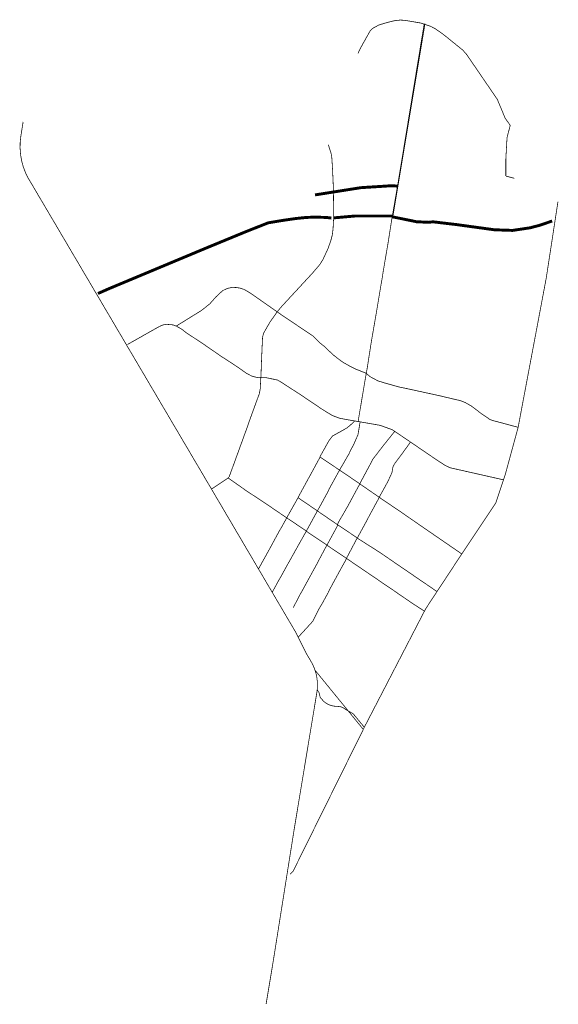
# Model space of a CAD drawing. Units: millimetres. Extents: x 474916 to 477122, y 2280085 to 2284117.
import ezdxf

# ---------------------------------------------------------------- set-up
doc = ezdxf.new("R2010")
doc.units = ezdxf.units.MM
doc.linetypes.add('ACAD_ISO02W100', pattern=[15, 12, -3])
doc.linetypes.add('OCULTA2', pattern=[0.3, 0.2, -0.1])
doc.layers.add('Peatonal_1', color=44, linetype='OCULTA2', transparency=0.3)
doc.layers.add('Peatonal_2', color=44, linetype='OCULTA2', transparency=0.3)
for name, color, linetype, lineweight, true_color in [('VC-DE LOS GRANDES LAGOS', 150, 'ACAD_ISO02W100', 0, 0x007fff), ('VC-ETZIQUIO CORONA', 150, 'Continuous', 0, 0x007fff), ('VC-FLUVIAL VALLARTA', 150, 'ACAD_ISO02W100', 0, 0x007fff), ('VC-FRANCISCO VILLA', 150, 'Continuous', 0, 0x007fff), ('VC-GRAL PRISCILIANO SANCHEZ', 150, 'Continuous', 0, 0x007fff), ('VC-JESUS RODRIGUEZ BARBA', 150, 'Continuous', 0, 0x007fff), ('VC-LIBERTAD', 150, 'Continuous', 0, 0x007fff), ('VC-LOS TULES', 150, 'Continuous', 0, 0x007fff), ('VC-VENA DE LOS TULES', 150, 'Continuous', 0, 0x007fff), ('VCm-DE LOS GRANDES LAGOS', 6, 'Continuous', 0, 0xff00ff), ('VCm-ESPAÑA', 6, 'Continuous', 0, 0xff00ff), ('VCm-FRANCIA', 6, 'Continuous', 0, 0xff00ff), ('VCm-HAVRE', 6, 'Continuous', 0, 0xff00ff), ('VCm-NIZA', 6, 'Continuous', 0, 0xff00ff), ('VCm-PROYECTO', 6, 'Continuous', 0, 0xff00ff), ('VCm-ROMA', 6, 'Continuous', 0, 0xff00ff), ('VCm-VIENA', 6, 'Continuous', 0, 0xff00ff), ('VCm-YUGOSLAVIA', 6, 'Continuous', 0, 0xff00ff)]:
    doc.layers.add(name, color=color, linetype=linetype, lineweight=lineweight, true_color=true_color)
doc.layers.add('VP-BLV FRANCISCO MEDINA ASCENCIO', color=162, linetype='Continuous', lineweight=0)
doc.layers.add('VP-LUIS DONALDO COLOSIO', color=162, linetype='Continuous', lineweight=0)
doc.layers.add('VR-LUIS DONALDO COLOSIO', color=240, linetype='Continuous')

msp = doc.modelspace()

# ---------------------------------------------------------------- linework, layer by layer
at = {"layer": 'Peatonal_1', "ltscale": 100, "const_width": 12}
msp.add_lwpolyline([(476463.6, 2283435.9), (476437.8, 2283437.3), (476313.1, 2283429.4), (476125.7, 2283399.8)], dxfattribs=at)
at = {"layer": 'Peatonal_2', "ltscale": 100, "const_width": 12}
for points in [[(475236.6, 2282996), (475280.9, 2283015.5), (475674.2, 2283179.9), (475841, 2283248.7), (475934, 2283285.5), (475988.3, 2283294.6), (476047.6, 2283303.2), (476090.8, 2283307.6), (476126.8, 2283308.8), (476171.5, 2283307.5), (476192.7, 2283305)], [(476200.6, 2283305.6), (476290.4, 2283313.5), (476395.2, 2283313.5), (476442.4, 2283313.5)], [(476441.8, 2283310.1), (476485.9, 2283301.3), (476540.7, 2283290), (476589.3, 2283287.6), (476609, 2283289.6), (476705.3, 2283278.2), (476860.1, 2283257), (476934.6, 2283254.4), (477006.1, 2283265), (477046.5, 2283275.6), (477096.8, 2283292.9)]]:
    msp.add_lwpolyline(points, dxfattribs=at)
at = {"layer": 'VC-DE LOS GRANDES LAGOS', "color": 150, "linetype": 'Continuous', "ltscale": 60, "const_width": 3, "flags": 128}
msp.add_lwpolyline([(476572.9, 2284101.2), (476502.8, 2283674.8), (476486.1, 2283573.4), (476464.3, 2283441.3), (476439.6, 2283297.6), (476424.2, 2283199.5), (476420.5, 2283178.3), (476404.4, 2283083.5), (476401.4, 2283063.6), (476394.9, 2283025.9), (476377.2, 2282919.9), (476356.3, 2282799.2), (476339.5, 2282691.4), (476330.1, 2282638.2), (476302, 2282471.8)], dxfattribs=at)
at = {"layer": 'VC-ETZIQUIO CORONA', "ltscale": 50, "const_width": 3}
msp.add_lwpolyline([(476925.8, 2283686.8), (476925.1, 2283685), (476912, 2283634.3), (476907, 2283544.3), (476907.2, 2283476.9)], dxfattribs=at)
at = {"layer": 'VC-FLUVIAL VALLARTA', "color": 150, "linetype": 'Continuous', "ltscale": 60, "const_width": 3, "flags": 128}
msp.add_lwpolyline([(476897.4, 2282233), (476835.3, 2282247.1), (476679, 2282282.4), (476660, 2282291.3), (476627.3, 2282312.1), (476579.2, 2282345.1), (476459.2, 2282426.7), (476441.6, 2282438.3), (476393, 2282456), (476318, 2282469.1), (476269.8, 2282477.2), (476226.4, 2282485.1), (476196.8, 2282496.3), (476163.7, 2282516.4), (476153, 2282523.1), (476089.6, 2282565.7), (476078.9, 2282573.4), (475984.6, 2282634.4), (475972, 2282641.7), (475922.2, 2282651.9), (475888.6, 2282651.9), (475866.8, 2282657.8), (475846.8, 2282668), (475801.4, 2282699.8), (475741, 2282738.9), (475672, 2282786.6), (475595.1, 2282837.6), (475582.1, 2282848.4), (475557.4, 2282862.7), (475544.1, 2282867.5), (475531.5, 2282868.6), (475518.5, 2282869.7), (475503.8, 2282867.5), (475487.7, 2282860.8), (475357.4, 2282787.2)], dxfattribs=at)
at = {"layer": 'VC-FRANCISCO VILLA', "color": 150, "linetype": 'Continuous', "ltscale": 60, "const_width": 3, "flags": 128}
msp.add_lwpolyline([(477120.5, 2283371.8), (477072.8, 2283060.4), (477035, 2282859.4), (476998.2, 2282664.4), (476957.5, 2282448), (476904.9, 2282255.1), (476897.6, 2282233.2), (476866, 2282138.4), (476719.2, 2281918.2), (476714.9, 2281911.7), (476578.6, 2281704.6), (476399.1, 2281357.9), (476332.4, 2281229.3), (476324.5, 2281213.3), (476035.3, 2280629.1), (476023, 2280617.8)], dxfattribs=at)
at = {"layer": 'VC-GRAL PRISCILIANO SANCHEZ', "color": 150, "linetype": 'Continuous', "ltscale": 60, "const_width": 3, "flags": 128}
msp.add_lwpolyline([(476301.5, 2283979.2, -0.021096), (476316.9, 2284010.1), (476348.9, 2284067.1, -0.172106), (476371.9, 2284087.2), (476386.9, 2284095.6), (476421.8, 2284106.1), (476453, 2284113.6), (476474.2, 2284115.8), (476492.6, 2284114.8), (476557.8, 2284103.9), (476599.6, 2284090), (476617.1, 2284081), (476652.4, 2284056.2), (476712.7, 2284007.3), (476730.8, 2283992.7), (476746.3, 2283975.1), (476763.7, 2283949.8), (476872.2, 2283791.1), (476904.7, 2283713.2), (476925.1, 2283685), (476925.1, 2283685)], format="xyb", dxfattribs=at)
at = {"layer": 'VC-JESUS RODRIGUEZ BARBA', "color": 150, "linetype": 'Continuous', "ltscale": 60, "flags": 128}
msp.add_lwpolyline([(476957.5, 2282448.1, 3, 3, 0), (476867.4, 2282472.2, 3, 3, 0), (476859.2, 2282474.4, 3, 3, 0), (476842.7, 2282479.7, 3, 3, 0), (476808.8, 2282502.6, 3, 3, 0), (476787.3, 2282519, 3, 3, 0), (476763.3, 2282536.9, 3, 3, 0), (476740.7, 2282549.5, 3, 3, 0), (476721, 2282557.4, 3, 3, 0), (476683.1, 2282566, 3, 3, 0), (476643.3, 2282575.7, 3, 3, 0), (476509.2, 2282605, 3, 3, 0), (476471.2, 2282612.9, 3, 3, 0), (476408.3, 2282630.4, 3, 3, 0), (476383.2, 2282638.3, 3, 3, 0), (476351.1, 2282655.4, 3, 3, 0), (476335.6, 2282669.1, 3, 3, 0), (476292.4, 2282686.4, 3, 3, 0), (476275.9, 2282694.3, 3, 3, 0), (476263.8, 2282701, 3, 3, 0), (476244.7, 2282711.8, 3, 3, 0), (476229.7, 2282721.7, 3, 3, 0), (476204.3, 2282741.3, 3, 3, 0), (476179, 2282764.4, 3, 3, 0), (476167.9, 2282776, 3, 3, 0), (476143.2, 2282795.6, 3, 3, 0), (476118.3, 2282821.1, 3, 3, 0), (476055.4, 2282863.5, 3, 3, 0), (475986.1, 2282910.1, 3, 3, 0), (475953.5, 2282932.9, 3, 3, 0), (475866, 2282994.2, 3, 3, 0), (475836.2, 2283012.4, 3, 3, 0), (475818.6, 2283018.2, 3, 3, 0), (475801.1, 2283020.7, 3, 3, 0), (475784.8, 2283020.9, 3, 3, 0), (475765, 2283016.3, 3, 3, 0), (475747.1, 2283007.6, 3, 3, 0), (475720.2, 2282982.6, 3, 3, 0), (475695, 2282954.1, 3, 3, 0), (475661.6, 2282927.2, 3, 3, 0), (475557.3, 2282862.7, 0, 0, 0)], format="xyseb", dxfattribs=at)
at = {"layer": 'VC-LIBERTAD', "ltscale": 50, "const_width": 3}
msp.add_lwpolyline([(476907.2, 2283476.9), (476941.5, 2283467.9)], dxfattribs=at)
at = {"layer": 'VC-LOS TULES', "linetype": 'Continuous', "ltscale": 60, "const_width": 3, "flags": 128}
msp.add_lwpolyline([(476180.1, 2283605.5), (476191.4, 2283569.5), (476193.9, 2283558), (476195.7, 2283531.7), (476197.7, 2283497.4), (476200.8, 2283428.3), (476202.2, 2283306.6), (476201.1, 2283292.9), (476199.5, 2283260.6), (476196.5, 2283236.9), (476190.8, 2283214.2), (476178.2, 2283178.6), (476157.9, 2283135), (476145.5, 2283115), (476116.7, 2283081.2), (476106.8, 2283070.4), (475988.1, 2282942.1), (475970.5, 2282921), (475940.7, 2282878.3), (475917.7, 2282838.4), (475914.4, 2282832), (475910.8, 2282817.1), (475909.1, 2282782.1), (475907.6, 2282747.6), (475905.6, 2282700.7), (475904.7, 2282670.5), (475901.1, 2282604.7), (475897.1, 2282584.3), (475891.5, 2282569.5), (475853.5, 2282465.3), (475849.6, 2282453), (475800.2, 2282317.2), (475773.5, 2282244.2)], dxfattribs=at)
at = {"layer": 'VC-VENA DE LOS TULES', "linetype": 'Continuous', "ltscale": 60, "const_width": 3, "flags": 128}
msp.add_lwpolyline([(475773.5, 2282244.2), (475763.4, 2282236), (475701.7, 2282194.9)], dxfattribs=at)
at = {"layer": 'VCm-DE LOS GRANDES LAGOS', "ltscale": 50, "const_width": 3, "elevation": 28.7}
msp.add_lwpolyline([(476444.2, 2283309.1), (476576.2, 2284101.5)], dxfattribs=at)
at = {"layer": 'VCm-ESPAÑA', "const_width": 3}
msp.add_lwpolyline([(476557.9, 2282045.5), (476490, 2282092.5), (476476.9, 2282101.6), (476395.4, 2282156.8), (476382, 2282166.2), (476315.4, 2282212), (476302.4, 2282221.3), (476232.9, 2282268.2), (476146, 2282326.6)], dxfattribs=at)
at = {"layer": 'VCm-FRANCIA', "const_width": 3}
msp.add_lwpolyline([(476516.6, 2282387.7), (476487.1, 2282346.7), (476458.4, 2282308.4), (476452.7, 2282300.9), (476444.7, 2282285.4), (476440.7, 2282262.7), (476435.1, 2282250.2), (476423.1, 2282224.5), (476392.1, 2282168.3), (476385.4, 2282154.9), (476346.9, 2282083.9), (476340.3, 2282071), (476302.2, 2282000.9), (476295.5, 2281989.3), (476257.6, 2281917.8), (476251.5, 2281904.7), (476215.2, 2281838.8), (476186.9, 2281786.6), (476179.9, 2281771.8), (476152.6, 2281722.1), (476142.6, 2281705.9), (476116.7, 2281654.5), (476109.7, 2281646.3), (476056.6, 2281588.4)], dxfattribs=at)
at = {"layer": 'VCm-HAVRE', "const_width": 3}
msp.add_lwpolyline([(476451.9, 2282431.5), (476401.5, 2282368.3), (476392.8, 2282357.2), (476361.8, 2282316.3), (476355.9, 2282304.5), (476312.3, 2282223.4), (476305.5, 2282209.9), (476267.4, 2282139.3), (476260.5, 2282126.2), (476220.1, 2282056.8), (476215.9, 2282041.6), (476177.8, 2281971.8), (476170.8, 2281959.3), (476143.1, 2281907.4), (476135.3, 2281892.3), (476099.7, 2281827.3), (476070.9, 2281774.6), (476063.2, 2281761.4), (476036.6, 2281709.7)], dxfattribs=at)
at = {"layer": 'VCm-NIZA', "const_width": 3}
msp.add_lwpolyline([(476310.3, 2282470.4), (476303.7, 2282430.3), (476301.3, 2282417.1), (476281, 2282371.2), (476274, 2282359.6), (476264.2, 2282338.7), (476230, 2282279.6), (476222.5, 2282266.6), (476183.9, 2282196.3), (476177.6, 2282182.8), (476138.9, 2282112), (476131.7, 2282099.4), (476086.5, 2282016.6), (476057.3, 2281965.2), (476049.7, 2281951.3), (476021.1, 2281900.2), (476013.2, 2281886.5), (475984.2, 2281833.4), (475976.2, 2281820), (475950.3, 2281772.4)], dxfattribs=at)
at = {"layer": 'VCm-PROYECTO', "const_width": 3}
for points in [[(476726.8, 2281929.4), (476557.9, 2282045.5)], [(476625.2, 2281775.4), (476449.4, 2281895.6)]]:
    msp.add_lwpolyline(points, dxfattribs=at)
at = {"layer": 'VCm-ROMA', "const_width": 3}
msp.add_lwpolyline([(476288.2, 2282474.1), (476268, 2282454.8), (476256.1, 2282445.5), (476230.9, 2282431), (476210, 2282419.6), (476197, 2282412.3), (476182.4, 2282393.1), (476149.3, 2282333.7), (476143.2, 2282320.4), (476104.8, 2282249.6), (476097.4, 2282236.5), (476059.2, 2282166.3), (476052.3, 2282153), (476013.2, 2282083.6), (475992.9, 2282046.7), (475976.6, 2282018.5), (475941.2, 2281953.1), (475894, 2281868)], dxfattribs=at)
at = {"layer": 'VCm-VIENA', "const_width": 3}
msp.add_lwpolyline([(476573.8, 2281695.3), (476525.6, 2281726.2), (476512.6, 2281735.3), (476462.6, 2281769.4), (476448.7, 2281779.1), (476399.3, 2281812.5), (476386, 2281821.8), (476332.1, 2281858.3), (476318.4, 2281867.8), (476261.7, 2281906.2), (476247.7, 2281915.9), (476181.2, 2281960.7), (476167.4, 2281970.4), (476096, 2282018.3), (476082.9, 2282028.3), (476052.2, 2282048.6), (476048.8, 2282051.4), (476016, 2282073), (476003.3, 2282081.7), (475926, 2282134.2), (475840.3, 2282190.9), (475827.4, 2282200.2), (475769.1, 2282241)], dxfattribs=at)
at = {"layer": 'VCm-YUGOSLAVIA', "const_width": 3}
msp.add_lwpolyline([(476449.4, 2281895.6), (476391.9, 2281935.1), (476305.5, 2281990), (476292, 2281999.5), (476226, 2282043.8), (476207.2, 2282056.6), (476141.7, 2282101.2), (476129.3, 2282110), (476055.9, 2282159.9)], dxfattribs=at)
at = {"layer": 'VP-BLV FRANCISCO MEDINA ASCENCIO', "ltscale": 8, "const_width": 3, "flags": 128}
msp.add_lwpolyline([(474930.1, 2283699), (474921, 2283642, 0.190047), (474964.1, 2283446.2), (475705.3, 2282188.8), (476045.3, 2281611), (476089.7, 2281522.1), (476108.5, 2281490.6, -0.185855), (476132, 2281355.3), (476040.3, 2280802.2), (475954.1, 2280259.6), (475925.3, 2280086.7)], format="xyb", dxfattribs=at)
at = {"layer": 'VP-LUIS DONALDO COLOSIO', "const_width": 3, "flags": 128}
msp.add_lwpolyline([(476125.8, 2281453.1), (476324.2, 2281209.8)], dxfattribs=at)
at = {"layer": 'VR-LUIS DONALDO COLOSIO', "ltscale": 8, "const_width": 3, "flags": 128}
msp.add_lwpolyline([(476133.7, 2281374), (476141.5, 2281363.2), (476144.3, 2281354.7), (476145.7, 2281346.4, 0.196566), (476151.5, 2281337.2), (476154, 2281334, 0.136971), (476184.7, 2281311.3, 0.090709), (476218.8, 2281305, -0.177765), (476250, 2281293.4), (476282.5, 2281274.4), (476327.6, 2281219.6)], format="xyb", dxfattribs=at)

doc.saveas('drawing.dxf')
